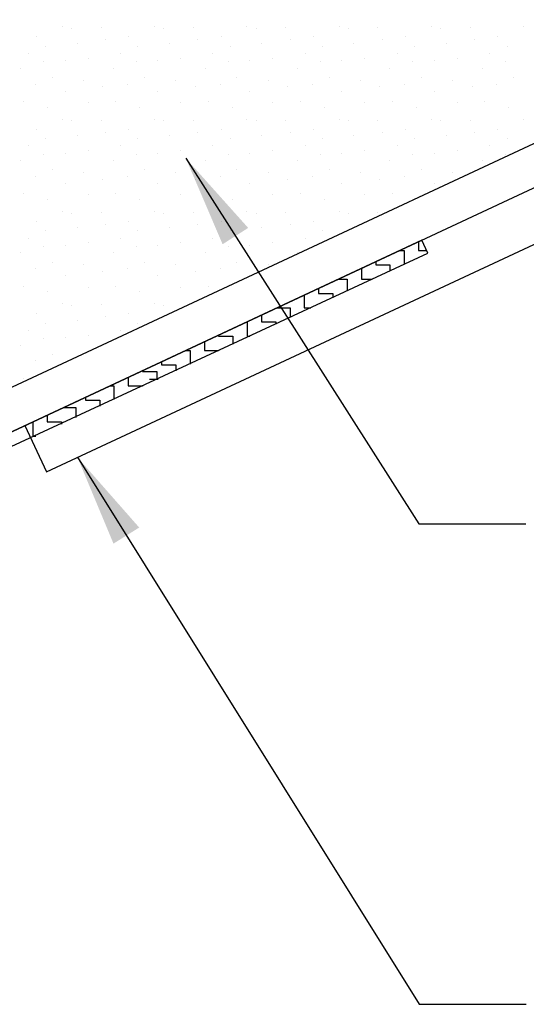
# Model space of a CAD drawing. Extents: x 0 to 252, y 0 to 327.
# Drawn here: x 131 to 164, y 138 to 202 of the extents above; entities that cross this region are included whole.
import ezdxf

# ---------------------------------------------------------------- set-up
doc = ezdxf.new("R2010")
doc.units = 0
doc.header["$LTSCALE"] = 12
doc.header["$MEASUREMENT"] = 0
doc.layers.get('0').update_dxf_attribs({"linetype": 'CONTINUOUS'})
doc.styles.add('ARCH', font='TAHOMA.TTF')
doc.dimstyles.new('STANDARD$7', dxfattribs={"dimscale": 2, "dimtxt": 0.19, "dimasz": 0.14, "dimexe": 0.18, "dimexo": 0.0625, "dimgap": 0.09, "dimtad": 0, "dimdec": 4, "dimzin": 0, "dimdsep": 46, "dimlunit": 4, "dimtxsty": 'ARCH', "dimcen": 0.09, "dimclrd": 7, "dimclre": 7, "dimclrt": 2, "dimadec": 0, "dimazin": 0, "dimtfac": 1, "dimtdec": 4, "dimtofl": 0, "dimtmove": 0, "dimatfit": 3, "dimfxl": 0, "dimfrac": 2, "dimtolj": 1, "dimtzin": 0, "dimarcsym": 0})

msp = doc.modelspace()

# ---------------------------------------------------------------- linework, layer by layer
for p, q in [((117.47113, 171.45515), (181.14203, 201.19555)), ((134.0777, 201.10737), (134.0777, 201.10737)), ((136.5977, 201.04737), (136.5977, 201.04737)), ((140.0777, 201.10737), (140.0777, 201.10737)), ((142.5977, 201.04737), (142.5977, 201.04737)), ((146.0777, 201.10737), (146.0777, 201.10737)), ((148.5977, 201.04737), (148.5977, 201.04737)), ((152.0777, 201.10737), (152.0777, 201.10737)), ((154.5977, 201.04737), (154.5977, 201.04737)), ((158.0777, 201.10737), (158.0777, 201.10737)), ((160.5977, 201.04737), (160.5977, 201.04737)), ((164.0777, 201.10737), (164.0777, 201.10737)), ((132.3977, 200.44737), (132.3977, 200.44737)), ((134.6777, 200.98737), (134.6777, 200.98737)), ((138.3977, 200.44737), (138.3977, 200.44737)), ((140.6777, 200.98737), (140.6777, 200.98737)), ((144.3977, 200.44737), (144.3977, 200.44737)), ((146.6777, 200.98737), (146.6777, 200.98737)), ((150.3977, 200.44737), (150.3977, 200.44737)), ((152.6777, 200.98737), (152.6777, 200.98737)), ((156.3977, 200.44737), (156.3977, 200.44737)), ((158.6777, 200.98737), (158.6777, 200.98737)), ((162.3977, 200.44737), (162.3977, 200.44737)), ((132.9977, 199.84737), (132.9977, 199.84737)), ((135.0377, 200.02737), (135.0377, 200.02737)), ((136.8977, 200.26737), (136.8977, 200.26737)), ((138.9977, 199.84737), (138.9977, 199.84737)), ((141.0377, 200.02737), (141.0377, 200.02737)), ((142.8977, 200.26737), (142.8977, 200.26737)), ((144.9977, 199.84737), (144.9977, 199.84737)), ((147.0377, 200.02737), (147.0377, 200.02737)), ((148.8977, 200.26737), (148.8977, 200.26737)), ((150.9977, 199.84737), (150.9977, 199.84737)), ((153.0377, 200.02737), (153.0377, 200.02737)), ((154.8977, 200.26737), (154.8977, 200.26737)), ((156.9977, 199.84737), (156.9977, 199.84737)), ((159.0377, 200.02737), (159.0377, 200.02737)), ((160.8977, 200.26737), (160.8977, 200.26737)), ((162.9977, 199.84737), (162.9977, 199.84737)), ((131.8577, 199.36737), (131.8577, 199.36737)), ((137.8577, 199.36737), (137.8577, 199.36737)), ((143.8577, 199.36737), (143.8577, 199.36737)), ((149.8577, 199.36737), (149.8577, 199.36737)), ((155.8577, 199.36737), (155.8577, 199.36737)), ((161.8577, 199.36737), (161.8577, 199.36737)), ((132.8777, 198.82737), (132.8777, 198.82737)), ((134.2577, 198.88737), (134.2577, 198.88737)), ((135.7577, 199.06737), (135.7577, 199.06737)), ((138.8777, 198.82737), (138.8777, 198.82737)), ((140.2577, 198.88737), (140.2577, 198.88737)), ((141.7577, 199.06737), (141.7577, 199.06737)), ((144.8777, 198.82737), (144.8777, 198.82737)), ((146.2577, 198.88737), (146.2577, 198.88737)), ((147.7577, 199.06737), (147.7577, 199.06737)), ((150.8777, 198.82737), (150.8777, 198.82737)), ((152.2577, 198.88737), (152.2577, 198.88737)), ((153.7577, 199.06737), (153.7577, 199.06737)), ((156.8777, 198.82737), (156.8777, 198.82737)), ((158.2577, 198.88737), (158.2577, 198.88737)), ((159.7577, 199.06737), (159.7577, 199.06737)), ((162.8777, 198.82737), (162.8777, 198.82737)), ((117.47113, 168.55791), (181.14203, 198.2983)), ((131.3777, 198.40737), (131.3777, 198.40737)), ((137.3777, 198.40737), (137.3777, 198.40737)), ((143.3777, 198.40737), (143.3777, 198.40737)), ((149.3777, 198.40737), (149.3777, 198.40737)), ((155.3777, 198.40737), (155.3777, 198.40737)), ((161.3777, 198.40737), (161.3777, 198.40737)), ((132.3377, 197.38737), (132.3377, 197.38737)), ((133.4177, 197.80737), (133.4177, 197.80737)), ((135.4577, 197.62737), (135.4577, 197.62737)), ((136.7177, 197.20737), (136.7177, 197.20737)), ((138.3377, 197.38737), (138.3377, 197.38737)), ((139.4177, 197.80737), (139.4177, 197.80737)), ((141.4577, 197.62737), (141.4577, 197.62737)), ((142.7177, 197.20737), (142.7177, 197.20737)), ((144.3377, 197.38737), (144.3377, 197.38737)), ((145.4177, 197.80737), (145.4177, 197.80737)), ((147.4577, 197.62737), (147.4577, 197.62737)), ((148.7177, 197.20737), (148.7177, 197.20737)), ((150.3377, 197.38737), (150.3377, 197.38737)), ((151.4177, 197.80737), (151.4177, 197.80737)), ((153.4577, 197.62737), (153.4577, 197.62737)), ((154.7177, 197.20737), (154.7177, 197.20737)), ((156.3377, 197.38737), (156.3377, 197.38737)), ((157.4177, 197.80737), (157.4177, 197.80737)), ((159.4577, 197.62737), (159.4577, 197.62737)), ((160.7177, 197.20737), (160.7177, 197.20737)), ((162.3377, 197.38737), (162.3377, 197.38737)), ((163.4177, 197.80737), (163.4177, 197.80737)), ((134.2577, 196.90737), (134.2577, 196.90737)), ((140.2577, 196.90737), (140.2577, 196.90737)), ((146.2577, 196.90737), (146.2577, 196.90737)), ((152.2577, 196.90737), (152.2577, 196.90737)), ((158.2577, 196.90737), (158.2577, 196.90737)), ((131.5577, 196.24737), (131.5577, 196.24737)), ((135.7577, 196.18737), (135.7577, 196.18737)), ((137.5577, 196.24737), (137.5577, 196.24737)), ((141.7577, 196.18737), (141.7577, 196.18737)), ((143.5577, 196.24737), (143.5577, 196.24737)), ((147.7577, 196.18737), (147.7577, 196.18737)), ((149.5577, 196.24737), (149.5577, 196.24737)), ((153.7577, 196.18737), (153.7577, 196.18737)), ((155.5577, 196.24737), (155.5577, 196.24737)), ((159.7577, 196.18737), (159.7577, 196.18737)), ((161.5577, 196.24737), (161.5577, 196.24737)), ((133.1177, 195.88737), (133.1177, 195.88737)), ((139.1177, 195.88737), (139.1177, 195.88737)), ((145.1177, 195.88737), (145.1177, 195.88737)), ((151.1177, 195.88737), (151.1177, 195.88737)), ((157.1177, 195.88737), (157.1177, 195.88737)), ((163.1177, 195.88737), (163.1177, 195.88737)), ((134.0777, 195.10737), (134.0777, 195.10737)), ((134.6777, 194.98737), (134.6777, 194.98737)), ((136.5977, 195.04737), (136.5977, 195.04737)), ((140.0777, 195.10737), (140.0777, 195.10737)), ((140.6777, 194.98737), (140.6777, 194.98737)), ((142.5977, 195.04737), (142.5977, 195.04737)), ((146.0777, 195.10737), (146.0777, 195.10737)), ((146.6777, 194.98737), (146.6777, 194.98737)), ((148.5977, 195.04737), (148.5977, 195.04737)), ((152.0777, 195.10737), (152.0777, 195.10737)), ((152.6777, 194.98737), (152.6777, 194.98737)), ((154.5977, 195.04737), (154.5977, 195.04737)), ((158.0777, 195.10737), (158.0777, 195.10737)), ((158.6777, 194.98737), (158.6777, 194.98737)), ((160.5977, 195.04737), (160.5977, 195.04737)), ((164.0777, 195.10737), (164.0777, 195.10737)), ((132.3977, 194.44737), (132.3977, 194.44737)), ((133.05258, 172.17483), (181.14203, 194.59931)), ((135.0377, 194.02737), (135.0377, 194.02737)), ((136.8977, 194.26737), (136.8977, 194.26737)), ((138.3977, 194.44737), (138.3977, 194.44737)), ((141.0377, 194.02737), (141.0377, 194.02737)), ((142.8977, 194.26737), (142.8977, 194.26737)), ((144.3977, 194.44737), (144.3977, 194.44737)), ((147.0377, 194.02737), (147.0377, 194.02737)), ((148.8977, 194.26737), (148.8977, 194.26737)), ((150.3977, 194.44737), (150.3977, 194.44737)), ((153.0377, 194.02737), (153.0377, 194.02737)), ((154.8977, 194.26737), (154.8977, 194.26737)), ((156.3977, 194.44737), (156.3977, 194.44737)), ((159.0377, 194.02737), (159.0377, 194.02737)), ((160.8977, 194.26737), (160.8977, 194.26737)), ((162.3977, 194.44737), (162.3977, 194.44737)), ((131.8577, 193.36737), (131.8577, 193.36737)), ((132.9977, 193.84737), (132.9977, 193.84737)), ((137.8577, 193.36737), (137.8577, 193.36737)), ((138.9977, 193.84737), (138.9977, 193.84737)), ((143.8577, 193.36737), (143.8577, 193.36737)), ((144.9977, 193.84737), (144.9977, 193.84737)), ((149.8577, 193.36737), (149.8577, 193.36737)), ((150.9977, 193.84737), (150.9977, 193.84737)), ((155.8577, 193.36737), (155.8577, 193.36737)), ((156.9977, 193.84737), (156.9977, 193.84737)), ((161.8577, 193.36737), (161.8577, 193.36737)), ((162.9977, 193.84737), (162.9977, 193.84737)), ((132.8777, 192.82737), (132.8777, 192.82737)), ((134.2577, 192.88737), (134.2577, 192.88737)), ((135.7577, 193.06737), (135.7577, 193.06737)), ((138.8777, 192.82737), (138.8777, 192.82737)), ((140.2577, 192.88737), (140.2577, 192.88737)), ((141.7577, 193.06737), (141.7577, 193.06737)), ((144.8777, 192.82737), (144.8777, 192.82737)), ((146.2577, 192.88737), (146.2577, 192.88737)), ((147.7577, 193.06737), (147.7577, 193.06737)), ((150.8777, 192.82737), (150.8777, 192.82737)), ((152.2577, 192.88737), (152.2577, 192.88737)), ((153.7577, 193.06737), (153.7577, 193.06737)), ((156.8777, 192.82737), (156.8777, 192.82737)), ((158.2577, 192.88737), (158.2577, 192.88737)), ((159.7577, 193.06737), (159.7577, 193.06737)), ((162.8777, 192.82737), (162.8777, 192.82737)), ((131.3777, 192.40737), (131.3777, 192.40737)), ((137.3777, 192.40737), (137.3777, 192.40737)), ((143.3777, 192.40737), (143.3777, 192.40737)), ((149.3777, 192.40737), (149.3777, 192.40737)), ((155.3777, 192.40737), (155.3777, 192.40737)), ((161.3777, 192.40737), (161.3777, 192.40737)), ((133.4177, 191.80737), (133.4177, 191.80737)), ((135.4577, 191.62737), (135.4577, 191.62737)), ((139.4177, 191.80737), (139.4177, 191.80737)), ((141.4577, 191.62737), (141.4577, 191.62737)), ((145.4177, 191.80737), (145.4177, 191.80737)), ((147.4577, 191.62737), (147.4577, 191.62737)), ((151.4177, 191.80737), (151.4177, 191.80737)), ((153.4577, 191.62737), (153.4577, 191.62737)), ((157.4177, 191.80737), (157.4177, 191.80737)), ((159.4577, 191.62737), (159.4577, 191.62737)), ((132.3377, 191.38737), (132.3377, 191.38737)), ((134.2577, 190.90737), (134.2577, 190.90737)), ((136.7177, 191.20737), (136.7177, 191.20737)), ((138.3377, 191.38737), (138.3377, 191.38737)), ((140.2577, 190.90737), (140.2577, 190.90737)), ((142.7177, 191.20737), (142.7177, 191.20737)), ((144.3377, 191.38737), (144.3377, 191.38737)), ((146.2577, 190.90737), (146.2577, 190.90737)), ((148.7177, 191.20737), (148.7177, 191.20737)), ((150.3377, 191.38737), (150.3377, 191.38737)), ((152.2577, 190.90737), (152.2577, 190.90737)), ((154.7177, 191.20737), (154.7177, 191.20737)), ((156.3377, 191.38737), (156.3377, 191.38737)), ((158.2577, 190.90737), (158.2577, 190.90737)), ((131.5577, 190.24737), (131.5577, 190.24737)), ((135.7577, 190.18737), (135.7577, 190.18737)), ((137.5577, 190.24737), (137.5577, 190.24737)), ((141.7577, 190.18737), (141.7577, 190.18737)), ((143.5577, 190.24737), (143.5577, 190.24737)), ((147.7577, 190.18737), (147.7577, 190.18737)), ((149.5577, 190.24737), (149.5577, 190.24737)), ((153.7577, 190.18737), (153.7577, 190.18737)), ((155.5577, 190.24737), (155.5577, 190.24737)), ((133.1177, 189.88737), (133.1177, 189.88737)), ((139.1177, 189.88737), (139.1177, 189.88737)), ((145.1177, 189.88737), (145.1177, 189.88737)), ((151.1177, 189.88737), (151.1177, 189.88737)), ((134.0777, 189.10737), (134.0777, 189.10737)), ((134.6777, 188.98737), (134.6777, 188.98737)), ((136.5977, 189.04737), (136.5977, 189.04737)), ((140.0777, 189.10737), (140.0777, 189.10737)), ((140.6777, 188.98737), (140.6777, 188.98737)), ((142.5977, 189.04737), (142.5977, 189.04737)), ((146.0777, 189.10737), (146.0777, 189.10737)), ((146.6777, 188.98737), (146.6777, 188.98737)), ((148.5977, 189.04737), (148.5977, 189.04737)), ((152.0777, 189.10737), (152.0777, 189.10737)), ((152.6777, 188.98737), (152.6777, 188.98737)), ((154.5977, 189.04737), (154.5977, 189.04737)), ((132.3977, 188.44737), (132.3977, 188.44737)), ((136.8977, 188.26737), (136.8977, 188.26737)), ((138.3977, 188.44737), (138.3977, 188.44737)), ((142.8977, 188.26737), (142.8977, 188.26737)), ((144.3977, 188.44737), (144.3977, 188.44737)), ((148.8977, 188.26737), (148.8977, 188.26737)), ((150.3977, 188.44737), (150.3977, 188.44737)), ((132.9977, 187.84737), (132.9977, 187.84737)), ((135.0377, 188.02737), (135.0377, 188.02737)), ((138.9977, 187.84737), (138.9977, 187.84737)), ((141.0377, 188.02737), (141.0377, 188.02737)), ((144.9977, 187.84737), (144.9977, 187.84737)), ((147.0377, 188.02737), (147.0377, 188.02737)), ((150.9977, 187.84737), (150.9977, 187.84737)), ((157.44755, 187.23072), (117.46295, 168.55408)), ((131.8577, 187.36737), (131.8577, 187.36737)), ((135.7577, 187.06737), (135.7577, 187.06737)), ((137.8577, 187.36737), (137.8577, 187.36737)), ((141.7577, 187.06737), (141.7577, 187.06737)), ((143.8577, 187.36737), (143.8577, 187.36737)), ((147.7577, 187.06737), (147.7577, 187.06737)), ((149.8577, 187.36737), (149.8577, 187.36737)), ((157.23823, 187.13294), (157.23823, 186.55423)), ((157.84039, 186.38969), (157.44755, 187.23072)), ((117.32348, 167.60235), (157.84039, 186.38969)), ((131.3777, 186.40737), (131.3777, 186.40737)), ((132.8777, 186.82737), (132.8777, 186.82737)), ((134.2577, 186.88737), (134.2577, 186.88737)), ((137.3777, 186.40737), (137.3777, 186.40737)), ((138.8777, 186.82737), (138.8777, 186.82737)), ((140.2577, 186.88737), (140.2577, 186.88737)), ((143.3777, 186.40737), (143.3777, 186.40737)), ((144.8777, 186.82737), (144.8777, 186.82737)), ((146.2577, 186.88737), (146.2577, 186.88737)), ((149.3777, 186.40737), (149.3777, 186.40737)), ((155.99927, 186.55423), (156.30998, 186.55423)), ((156.30998, 186.55423), (156.30998, 185.67484)), ((157.23823, 186.55423), (157.76353, 186.55423)), ((133.4177, 185.80737), (133.4177, 185.80737)), ((139.4177, 185.80737), (139.4177, 185.80737)), ((145.4177, 185.80737), (145.4177, 185.80737)), ((154.45348, 185.8322), (154.45348, 185.62598)), ((132.3377, 185.38737), (132.3377, 185.38737)), ((135.4577, 185.62737), (135.4577, 185.62737)), ((136.7177, 185.20737), (136.7177, 185.20737)), ((138.3377, 185.38737), (138.3377, 185.38737)), ((141.4577, 185.62737), (141.4577, 185.62737)), ((142.7177, 185.20737), (142.7177, 185.20737)), ((144.3377, 185.38737), (144.3377, 185.38737)), ((147.4577, 185.62737), (147.4577, 185.62737)), ((153.52523, 185.39862), (153.52523, 184.69773)), ((154.45348, 185.62598), (155.38173, 185.62598)), ((155.38173, 185.62598), (155.38173, 185.24126)), ((134.2577, 184.90737), (134.2577, 184.90737)), ((140.2577, 184.90737), (140.2577, 184.90737)), ((146.2577, 184.90737), (146.2577, 184.90737)), ((152.02471, 184.69773), (152.59698, 184.69773)), ((152.59698, 184.69773), (152.59698, 183.94052)), ((153.52523, 184.69773), (154.21809, 184.69773)), ((131.5577, 184.24737), (131.5577, 184.24737)), ((133.1177, 183.88737), (133.1177, 183.88737)), ((135.7577, 184.18737), (135.7577, 184.18737)), ((137.5577, 184.24737), (137.5577, 184.24737)), ((139.1177, 183.88737), (139.1177, 183.88737)), ((141.7577, 184.18737), (141.7577, 184.18737)), ((143.5577, 184.24737), (143.5577, 184.24737)), ((150.74048, 184.09787), (150.74048, 183.76948)), ((150.74048, 183.76948), (151.66873, 183.76948)), ((151.66873, 183.76948), (151.66873, 183.50693)), ((149.81223, 183.66429), (149.81223, 182.84123)), ((134.0777, 183.10737), (134.0777, 183.10737)), ((134.6777, 182.98737), (134.6777, 182.98737)), ((136.5977, 183.04737), (136.5977, 183.04737)), ((140.0777, 183.10737), (140.0777, 183.10737)), ((140.6777, 182.98737), (140.6777, 182.98737)), ((148.05015, 182.84123), (148.88398, 182.84123)), ((148.88398, 182.84123), (148.88398, 182.20619)), ((149.81223, 182.84123), (150.24353, 182.84123)), ((132.3977, 182.44737), (132.3977, 182.44737)), ((132.9977, 181.84737), (132.9977, 181.84737)), ((135.0377, 182.02737), (135.0377, 182.02737)), ((136.8977, 182.26737), (136.8977, 182.26737)), ((138.3977, 182.44737), (138.3977, 182.44737)), ((138.9977, 181.84737), (138.9977, 181.84737)), ((146.06287, 181.91298), (146.09923, 181.91298)), ((146.09923, 181.91298), (146.09923, 180.98473)), ((147.02748, 182.36355), (147.02748, 181.91298)), ((147.02748, 181.91298), (147.95573, 181.91298)), ((147.95573, 181.91298), (147.95573, 181.77261)), ((131.8577, 181.36737), (131.8577, 181.36737)), ((137.8577, 181.36737), (137.8577, 181.36737)), ((132.8777, 180.82737), (132.8777, 180.82737)), ((134.2577, 180.88737), (134.2577, 180.88737)), ((135.7577, 181.06737), (135.7577, 181.06737)), ((143.31448, 180.62922), (143.31448, 180.05648)), ((144.24273, 181.0628), (144.24273, 180.98473)), ((144.24273, 180.98473), (145.17098, 180.98473)), ((145.17098, 180.98473), (145.17098, 180.47186)), ((146.09923, 180.98473), (146.26897, 180.98473)), ((131.3777, 180.40737), (131.3777, 180.40737)), ((142.08831, 180.05648), (142.38623, 180.05648)), ((142.38623, 180.05648), (142.38623, 179.17112)), ((143.31448, 180.05648), (144.24273, 180.05648)), ((144.24273, 180.05648), (144.24273, 180.03828)), ((132.3377, 179.38737), (132.3377, 179.38737)), ((133.4177, 179.80737), (133.4177, 179.80737)), ((140.52973, 179.32848), (140.52973, 179.12823)), ((139.2979, 178.76455), (139.2979, 178.68648)), ((139.2979, 178.68648), (140.22615, 178.68648)), ((140.22615, 178.68648), (140.22615, 178.17361)), ((140.52973, 179.12823), (141.45798, 179.12823)), ((141.45798, 179.12823), (141.45798, 178.73754)), ((131.5577, 178.24737), (131.5577, 178.24737)), ((138.36965, 178.33097), (138.36965, 177.75823)), ((139.74913, 178.19998), (140.30713, 178.19998)), ((137.14348, 177.75823), (137.4414, 177.75823)), ((137.4414, 177.75823), (137.4414, 176.87287)), ((138.36965, 177.75823), (139.2979, 177.75823)), ((139.2979, 177.75823), (139.2979, 177.74003)), ((135.5849, 177.03022), (135.5849, 176.82998)), ((135.5849, 176.82998), (136.51315, 176.82998)), ((136.51315, 176.82998), (136.51315, 176.43928)), ((134.13919, 176.34348), (134.96023, 176.34348)), ((134.96023, 176.34348), (134.96023, 175.70247)), ((133.10373, 175.85982), (133.10373, 175.41523)), ((131.65072, 175.18113), (133.05258, 172.17483)), ((132.15191, 175.41523), (132.17548, 175.41523)), ((132.17548, 175.41523), (132.17548, 174.48698)), ((133.10373, 175.41523), (134.03198, 175.41523)), ((134.03198, 175.41523), (134.03198, 175.26888)), ((132.17548, 174.48698), (132.35801, 174.48698))]:
    msp.add_line(p, q)

# ---------------------------------------------------------------- leaders
for points, override in [([(118.42326, 199.84759), (132.38473, 215.70706), (132.70031, 266.61459), (139.65489, 266.61459)], {"dimasz": 2.5}), ([(117.99433, 173.29508), (132.38923, 215.70886)], {"dimasz": 2.5}), ([(142.1098, 192.5606), (157.26005, 168.78185), (164.21463, 168.78185)], {"dimasz": 3}), ([(135.06776, 173.11452), (157.27304, 137.54649), (164.22762, 137.54649)], {"dimasz": 3})]:
    msp.add_leader(points, dimstyle='STANDARD$7', override=override)

doc.saveas('drawing.dxf')
